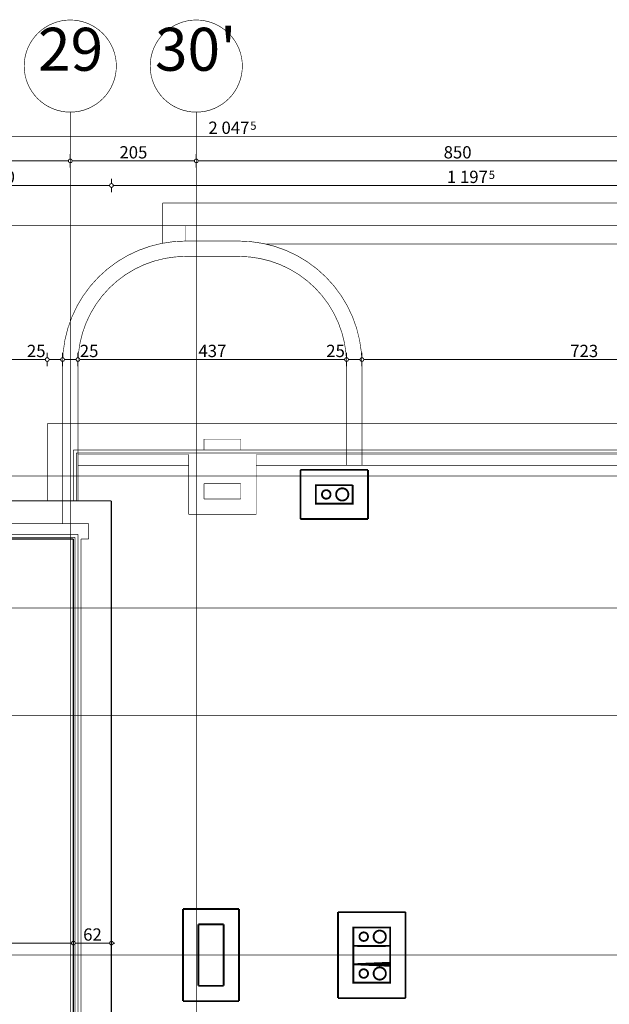
# Model space of a CAD drawing. Extents: x 81077 to 92920, y 88559 to 97631.
# Drawn here: x 90241 to 91201, y 95091 to 96694 of the extents above; entities that cross this region are included whole.
import ezdxf
from ezdxf.enums import TextEntityAlignment as Align

# ---------------------------------------------------------------- set-up
doc = ezdxf.new("R2010")
doc.units = 0
doc.header["$MEASUREMENT"] = 0
for name, pattern in [('Dashed', [56.44444465637208, 28.22222232818604, -28.22222232818604]), ('Dashed3', [35.11111091999779, 16.66666666666666, -18.44444425333113]), ('Double Dashed copy', [226.66666666666663, 100, -50, 26.66666666666664, -50]), ('LONG_DASHED', [15.874999523162842, 9.524999856948853, -6.349999666213988])]:
    doc.linetypes.add(name, pattern=pattern)
for name, color, linetype in [('komini', 7, 'Continuous'), ('KOTI-ext', 7, 'Continuous'), ('lines', 7, 'Continuous'), ('naves', 7, 'Continuous'), ('wall-ext', 7, 'Continuous')]:
    doc.layers.add(name, color=color, linetype=linetype)
doc.styles.add('GENERATED_STYLE_1', font='TIMES.TTF')
doc.dimstyles.new('Dimstyle_1E4B7', dxfattribs={"dimtxt": 20, "dimasz": 11.4, "dimexe": 0.18, "dimexo": 0, "dimgap": 0.09, "dimtad": 1, "dimdec": 0, "dimzin": 0, "dimdsep": 46, "dimtxsty": 'GENERATED_STYLE_1', "dimblk": 'ARROWHEAD_1', "dimblk1": 'ARROWHEAD_1', "dimblk2": 'ARROWHEAD_1', "dimcen": 0.09, "dimclrd": 11, "dimclre": 11, "dimclrt": 11, "dimazin": 0, "dimtfac": 1, "dimtdec": 4, "dimtmove": 0, "dimatfit": 0, "dimfxl": 0, "dimtolj": 1, "dimtzin": 0, "dimarcsym": 0})

# ---------------------------------------------------------------- blocks, each defined once
blk = doc.blocks.new('SLAB_432', base_point=(90844.1601677149, 95155.89981644365))
at = {"layer": 'komini', "color": 3, "linetype": 'Continuous', "const_width": 3.00000011920929}
blk.add_lwpolyline([(90844.1601677149, 95155.89981644365), (90784.16016771481, 95155.89981644372), (90784.16016771481, 95125.89981644369), (90844.16016771486, 95125.89981644363)], close=True, dxfattribs=at)
for points in [[(90796.20132960906, 95145.84956391202, -0.9999999999999999), (90806.10082454569, 95135.95006897539, -0.9999999999999999)], [(90820.09819054045, 95147.9708842556, -0.9999999999999999), (90834.24032616416, 95133.82874863187, -0.9999999999999999)]]:
    blk.add_lwpolyline(points, format="xyb", close=True, dxfattribs=at)
blk = doc.blocks.new('SLAB_433', base_point=(90844.1601677149, 95185.89981644378))
at = {"layer": 'komini', "color": 3, "linetype": 'Continuous', "const_width": 3.00000011920929}
blk.add_lwpolyline([(90844.1601677149, 95185.89981644378), (90784.16016771481, 95185.8998164437), (90784.16016771481, 95215.89981644374), (90844.16016771486, 95215.8998164438)], close=True, dxfattribs=at)
for points in [[(90796.20132960906, 95195.9500689754, 0.9999999999999999), (90806.10082454569, 95205.84956391204, 0.9999999999999999)], [(90820.09819054045, 95193.82874863183, 0.9999999999999999), (90834.24032616416, 95207.97088425556, 0.9999999999999999)]]:
    blk.add_lwpolyline(points, format="xyb", close=True, dxfattribs=at)
blk = doc.blocks.new('SLAB_434', base_point=(90783.16016771492, 95935.90058555873))
at = {"layer": 'komini', "color": 3, "linetype": 'Continuous', "const_width": 3.00000011920929}
blk.add_lwpolyline([(90783.16016771492, 95935.90058555873), (90723.16016771483, 95935.9005855588), (90723.16016771481, 95905.90058555879), (90783.16016771487, 95905.90058555872)], close=True, dxfattribs=at)
for points in [[(90735.20132960907, 95925.85033302712, -0.9999999999999999), (90745.1008245457, 95915.95083809047, -0.9999999999999999)], [(90759.09819054045, 95927.9716533707, -0.9999999999999999), (90773.24032616417, 95913.82951774697, -0.9999999999999999)]]:
    blk.add_lwpolyline(points, format="xyb", close=True, dxfattribs=at)
blk = doc.blocks.new('WALL_6044', base_point=(90783.16016771487, 95905.90058555872))
at = {"layer": 'komini', "color": 3, "linetype": 'Continuous', "const_width": 3.00000011920929}
for points in [[(90783.16016771487, 95935.9005855588), (90723.16016771481, 95935.9005855588)], [(90723.16016771481, 95935.9005855588), (90723.16016771481, 95905.90058555872)], [(90783.16016771487, 95905.90058555872), (90783.16016771487, 95935.9005855588)], [(90723.16016771481, 95905.90058555872), (90783.16016771487, 95905.90058555872)]]:
    blk.add_lwpolyline(points, dxfattribs=at)
blk = doc.blocks.new('WALL_6045', base_point=(90844.1601677149, 95185.89981644378))
at = {"layer": 'komini', "color": 3, "linetype": 'Continuous', "const_width": 3.00000011920929}
for points in [[(90844.1601677149, 95215.89981644387), (90784.16016771486, 95215.89981644387)], [(90784.16016771486, 95215.89981644387), (90784.16016771486, 95185.89981644378)], [(90844.1601677149, 95185.89981644378), (90844.1601677149, 95215.89981644387)], [(90784.16016771486, 95185.89981644378), (90844.1601677149, 95185.89981644378)]]:
    blk.add_lwpolyline(points, dxfattribs=at)
blk = doc.blocks.new('WALL_6046', base_point=(90844.1601677149, 95125.89981644369))
at = {"layer": 'komini', "color": 3, "linetype": 'Continuous', "const_width": 3.00000011920929}
for points in [[(90844.1601677149, 95155.89981644378), (90784.16016771486, 95155.89981644378)], [(90784.16016771486, 95155.89981644378), (90784.16016771486, 95125.89981644369)], [(90844.1601677149, 95125.89981644369), (90844.1601677149, 95155.89981644378)], [(90784.16016771486, 95125.89981644369), (90844.1601677149, 95125.89981644369)]]:
    blk.add_lwpolyline(points, dxfattribs=at)
blk = doc.blocks.new('WALL_6107', base_point=(90783.15586504238, 95935.90058555872))
at = {"layer": 'wall-ext', "color": 3, "linetype": 'Continuous', "const_width": 3.00000011920929}
for points in [[(90808.15586504238, 95960.90058555873), (90698.1558650423, 95960.90058555873)], [(90723.1558650423, 95935.90058555873), (90783.15586504238, 95935.90058555872)]]:
    blk.add_lwpolyline(points, dxfattribs=at)
blk = doc.blocks.new('WALL_6108', base_point=(90723.1558650423, 95935.90058555873))
at = {"layer": 'wall-ext', "color": 3, "linetype": 'Continuous', "const_width": 3.00000011920929}
for points in [[(90698.1558650423, 95960.90058555873), (90698.15586504232, 95880.9005855587)], [(90723.15586504231, 95905.9005855587), (90723.1558650423, 95935.90058555873)]]:
    blk.add_lwpolyline(points, dxfattribs=at)
blk = doc.blocks.new('WALL_6109', base_point=(90723.15586504231, 95905.90058555872))
at = {"layer": 'wall-ext', "color": 3, "linetype": 'Continuous', "const_width": 3.00000011920929}
for points in [[(90783.15586504238, 95905.90058555875), (90723.15586504231, 95905.90058555872)], [(90698.15586504232, 95880.9005855587), (90808.15586504238, 95880.90058555875)]]:
    blk.add_lwpolyline(points, dxfattribs=at)
blk = doc.blocks.new('WALL_6110', base_point=(90783.15586504238, 95905.90058555875))
at = {"layer": 'wall-ext', "color": 3, "linetype": 'Continuous', "const_width": 3.00000011920929}
for points in [[(90808.15586504238, 95880.90058555875), (90808.15586504238, 95960.90058555873)], [(90783.15586504238, 95935.90058555872), (90783.15586504238, 95905.90058555875)]]:
    blk.add_lwpolyline(points, dxfattribs=at)
blk = doc.blocks.new('WALL_6115', base_point=(90844.1558650424, 95215.89981644387))
at = {"layer": 'wall-ext', "color": 3, "linetype": 'Continuous', "const_width": 3.00000011920929}
for points in [[(90869.1558650424, 95240.8998164439), (90759.15586504231, 95240.8998164439)], [(90784.15586504231, 95215.8998164439), (90844.1558650424, 95215.89981644387)]]:
    blk.add_lwpolyline(points, dxfattribs=at)
blk = doc.blocks.new('WALL_6116', base_point=(90784.15586504231, 95215.8998164439))
at = {"layer": 'wall-ext', "color": 3, "linetype": 'Continuous', "const_width": 3.00000011920929}
for points in [[(90759.15586504231, 95240.8998164439), (90759.15586504235, 95100.89981644368)], [(90784.15586504235, 95125.89981644369), (90784.15586504231, 95215.89981644388)]]:
    blk.add_lwpolyline(points, dxfattribs=at)
blk = doc.blocks.new('WALL_6117', base_point=(90784.15586504235, 95125.89981644369))
at = {"layer": 'wall-ext', "color": 3, "linetype": 'Continuous', "const_width": 3.00000011920929}
for points in [[(90844.1558650424, 95125.89981644372), (90784.15586504235, 95125.89981644369)], [(90759.15586504235, 95100.89981644368), (90869.1558650424, 95100.89981644374)]]:
    blk.add_lwpolyline(points, dxfattribs=at)
blk = doc.blocks.new('WALL_6118', base_point=(90844.1558650424, 95125.89981644372))
at = {"layer": 'wall-ext', "color": 3, "linetype": 'Continuous', "const_width": 3.00000011920929}
for points in [[(90869.1558650424, 95100.89981644374), (90869.1558650424, 95240.8998164439)], [(90844.1558650424, 95215.89981644387), (90844.1558650424, 95125.89981644372)]]:
    blk.add_lwpolyline(points, dxfattribs=at)
blk = doc.blocks.new('WALL_6123', base_point=(90532.15586504235, 95120.9027132919))
at = {"layer": 'wall-ext', "color": 3, "linetype": 'Continuous', "const_width": 3.00000011920929}
for points in [[(90507.15586504237, 95245.90271329194), (90507.15586504235, 95095.9027132919)], [(90532.15586504235, 95120.9027132919), (90532.15586504237, 95220.90271329194)]]:
    blk.add_lwpolyline(points, dxfattribs=at)
blk = doc.blocks.new('WALL_6124', base_point=(90532.15586504235, 95220.90271329194))
at = {"layer": 'wall-ext', "color": 3, "linetype": 'Continuous', "const_width": 3.00000011920929}
for points in [[(90598.1558650423, 95245.90271329194), (90507.15586504238, 95245.90271329194)], [(90532.15586504237, 95220.90271329194), (90573.1558650423, 95220.90271329194)]]:
    blk.add_lwpolyline(points, dxfattribs=at)
blk = doc.blocks.new('WALL_6125', base_point=(90573.15586504232, 95120.9027132919))
at = {"layer": 'wall-ext', "color": 3, "linetype": 'Continuous', "const_width": 3.00000011920929}
for points in [[(90598.15586504232, 95095.9027132919), (90598.1558650423, 95245.90271329194)], [(90573.1558650423, 95220.90271329194), (90573.15586504232, 95120.9027132919)]]:
    blk.add_lwpolyline(points, dxfattribs=at)
blk = doc.blocks.new('WALL_6126', base_point=(90532.15586504235, 95120.9027132919))
at = {"layer": 'wall-ext', "color": 3, "linetype": 'Continuous', "const_width": 3.00000011920929}
for points in [[(90573.15586504232, 95120.9027132919), (90532.15586504235, 95120.9027132919)], [(90507.15586504235, 95095.9027132919), (90598.15586504232, 95095.9027132919)]]:
    blk.add_lwpolyline(points, dxfattribs=at)
blk = doc.blocks.new('*D1001')
at = {"layer": 'KOTI-ext', "color": 11, "linetype": 'Continuous', "const_width": 1.5}
for points in [[(89933.66016771483, 96466.88900628212), (89933.66016771483, 96475.13900628212)], [(90323.66016771484, 96466.88900628212), (90323.66016771484, 96475.13900628212)], [(89933.66016771483, 96452.63900628213), (89933.66016771483, 96460.88900628213)], [(89936.66016771483, 96463.88900628212), (90320.66016771484, 96463.88900628212)], [(90323.66016771484, 96452.63900628213), (90323.66016771484, 96460.88900628213)]]:
    blk.add_lwpolyline(points, dxfattribs=at)
for points in [[(89930.66016771483, 96463.88900628212, 1), (89936.66016771483, 96463.88900628212, 1)], [(90320.66016771484, 96463.88900628212, 1), (90326.66016771484, 96463.88900628212, 1)]]:
    blk.add_lwpolyline(points, format="xyb", close=True, dxfattribs=at)
at = {"layer": 'KOTI-ext', "color": 11, "style": 'GENERATED_STYLE_1', "oblique": -2.504478167265416e-06}
blk.add_text('390', height=20, dxfattribs=at).set_placement((90106.16016664615, 96467.8890064721))
blk = doc.blocks.new('ARROWHEAD_1')
at = {"color": 0, "linetype": 'Continuous'}
blk.add_line((0, 0), (-1, 0), dxfattribs=at)
blk.add_circle((0, 0), 0.25, dxfattribs=at)
blk = doc.blocks.new('*D1002')
at = {"layer": 'KOTI-ext', "color": 11, "linetype": 'Continuous', "const_width": 1.5}
for points in [[(90323.66016771484, 96466.88900628212), (90323.66016771484, 96475.13900628212)], [(90528.66016771484, 96466.88900628212), (90528.66016771484, 96475.13900628212)], [(90323.66016771484, 96452.63900628213), (90323.66016771484, 96460.88900628213)], [(90326.66016771484, 96463.88900628212), (90525.66016771484, 96463.88900628212)], [(90528.66016771484, 96452.63900628213), (90528.66016771484, 96460.88900628213)]]:
    blk.add_lwpolyline(points, dxfattribs=at)
for points in [[(90320.66016771484, 96463.88900628212, 1), (90326.66016771484, 96463.88900628212, 1)], [(90525.66016771484, 96463.88900628212, 1), (90531.66016771483, 96463.88900628212, 1)]]:
    blk.add_lwpolyline(points, format="xyb", close=True, dxfattribs=at)
at = {"layer": 'KOTI-ext', "color": 11, "style": 'GENERATED_STYLE_1', "oblique": -2.504478167265416e-06}
blk.add_text('205', height=20, dxfattribs=at).set_placement((90403.66016664615, 96467.8890064721))
blk = doc.blocks.new('*D1003')
at = {"layer": 'KOTI-ext', "color": 11, "linetype": 'Continuous', "const_width": 1.5}
for points in [[(90528.66016771484, 96466.88900628212), (90528.66016771484, 96475.13900628212)], [(91378.66016771484, 96466.88900628212), (91378.66016771484, 96475.13900628212)], [(90528.66016771484, 96452.63900628213), (90528.66016771484, 96460.88900628213)], [(90531.66016771483, 96463.88900628212), (91375.66016771484, 96463.88900628212)], [(91378.66016771484, 96452.63900628213), (91378.66016771484, 96460.88900628213)]]:
    blk.add_lwpolyline(points, dxfattribs=at)
for points in [[(90525.66016771484, 96463.88900628212, 1), (90531.66016771483, 96463.88900628212, 1)], [(91375.66016771484, 96463.88900628212, 1), (91381.66016771483, 96463.88900628212, 1)]]:
    blk.add_lwpolyline(points, format="xyb", close=True, dxfattribs=at)
at = {"layer": 'KOTI-ext', "color": 11, "style": 'GENERATED_STYLE_1', "oblique": -2.504478167265416e-06}
blk.add_text('850', height=20, dxfattribs=at).set_placement((90931.16016664615, 96467.8890064721))
blk = doc.blocks.new('*D1271')
at = {"layer": 'KOTI-ext', "color": 11, "linetype": 'Continuous', "const_width": 1.5}
for points in [[(90027.66016771486, 96423.89036040676, 1), (90033.66016771486, 96423.89036040676, 1)], [(90387.66016771486, 96423.89036040676, 1), (90393.66016771486, 96423.89036040676, 1)]]:
    blk.add_lwpolyline(points, format="xyb", close=True, dxfattribs=at)
for points in [[(90030.66016771486, 96426.89036040675), (90030.66016771486, 96435.14036040675)], [(90033.66016771486, 96423.89036040676), (90387.66016771486, 96423.89036040676)], [(90390.66016771486, 96426.89036040675), (90390.66016771486, 96435.14036040675)], [(90030.66016771486, 96412.64036040676), (90030.66016771486, 96420.89036040676)], [(90390.66016771486, 96412.64036040676), (90390.66016771486, 96420.89036040676)]]:
    blk.add_lwpolyline(points, dxfattribs=at)
at = {"layer": 'KOTI-ext', "color": 11, "style": 'GENERATED_STYLE_1', "oblique": -2.504478167265416e-06}
blk.add_text('360', height=20, dxfattribs=at).set_placement((90188.16016664616, 96427.89036059675))
blk = doc.blocks.new('*D1272')
at = {"layer": 'KOTI-ext', "color": 11, "linetype": 'Continuous', "const_width": 1.5}
for points in [[(90387.66016771486, 96423.89036040676, 1), (90393.66016771486, 96423.89036040676, 1)], [(91585.16016771486, 96423.89036040676, 1), (91591.16016771484, 96423.89036040676, 1)]]:
    blk.add_lwpolyline(points, format="xyb", close=True, dxfattribs=at)
for points in [[(90390.66016771486, 96426.89036040675), (90390.66016771486, 96435.14036040675)], [(90393.66016771486, 96423.89036040676), (91585.16016771486, 96423.89036040676)], [(91588.16016771486, 96426.89036040675), (91588.16016771486, 96435.14036040675)], [(90390.66016771486, 96412.64036040676), (90390.66016771486, 96420.89036040676)], [(91588.16016771486, 96412.64036040676), (91588.16016771486, 96420.89036040676)]]:
    blk.add_lwpolyline(points, dxfattribs=at)
at = {"layer": 'KOTI-ext', "color": 11, "style": 'GENERATED_STYLE_1', "oblique": -2.504478167265416e-06}
blk.add_text('1\xa0197', height=20, dxfattribs=at).set_placement((91003.16016587433, 96427.89036059675), align=Align.RIGHT)
for s, height, p in [('5', 13.334, (91004.54862420766, 96434.55636059673)), ('13', 20, (91555.1601670024, 96427.89036059675))]:
    blk.add_text(s, height=height, dxfattribs=at).set_placement(p)
blk = doc.blocks.new('*D1278')
at = {"layer": 'KOTI-ext', "color": 11, "linetype": 'Continuous', "const_width": 1.5}
for points in [[(89559.66016771484, 96503.89355590951, 1), (89565.66016771484, 96503.89355590951, 1)], [(91607.15858389661, 96503.89355590951, 1), (91613.15858389661, 96503.89355590951, 1)]]:
    blk.add_lwpolyline(points, format="xyb", close=True, dxfattribs=at)
for points in [[(89562.66016771484, 96506.89355590951), (89562.66016771484, 96515.14355590951)], [(89565.66016771484, 96503.89355590951), (91607.15858389661, 96503.89355590951)], [(91610.15858389661, 96506.89355590951), (91610.15858389661, 96515.14355590951)], [(91613.15858389661, 96503.89355590951), (91616.1585838966, 96503.89355590951)], [(89562.66016771484, 96492.64355590953), (89562.66016771484, 96500.89355590953)], [(91610.15858389661, 96492.64355590953), (91610.15858389661, 96500.89355590953)]]:
    blk.add_lwpolyline(points, dxfattribs=at)
at = {"layer": 'KOTI-ext', "color": 11, "style": 'GENERATED_STYLE_1', "oblique": -2.504478167265416e-06}
blk.add_text('2\xa0047', height=20, dxfattribs=at).set_placement((90615.15937396519, 96507.8935560995), align=Align.RIGHT)
blk.add_text('5', height=13.334, dxfattribs=at).set_placement((90616.54783229853, 96514.5595560995))
blk = doc.blocks.new('*D2003')
at = {"layer": 'KOTI-ext', "color": 11, "linetype": 'Continuous', "const_width": 1.5}
for points in [[(90027.66016771486, 95190.39802998446, 1), (90033.66016771486, 95190.39802998446, 1)], [(90325.66016771486, 95190.39802998446, 1), (90331.66016771486, 95190.39802998446, 1)]]:
    blk.add_lwpolyline(points, format="xyb", close=True, dxfattribs=at)
for points in [[(90030.66016771486, 95193.39802998446), (90030.66016771486, 95201.64802998444)], [(90030.66016771486, 95179.14802998446), (90030.66016771486, 95187.39802998446)], [(90033.66016771486, 95190.39802998446), (90325.66016771486, 95190.39802998446)], [(90328.66016771486, 95193.39802998446), (90328.66016771486, 95201.64802998444)], [(90328.66016771486, 95179.14802998446), (90328.66016771486, 95187.39802998446)]]:
    blk.add_lwpolyline(points, dxfattribs=at)
at = {"layer": 'KOTI-ext', "color": 11, "style": 'GENERATED_STYLE_1', "oblique": -2.504478167265416e-06}
blk.add_text('298', height=20, dxfattribs=at).set_placement((90157.16016664616, 95194.39803017445))
blk = doc.blocks.new('*D2004')
at = {"layer": 'KOTI-ext', "color": 11, "linetype": 'Continuous', "const_width": 1.5}
for points in [[(90325.66016771486, 95190.39802998446, 1), (90331.66016771486, 95190.39802998446, 1)], [(90387.66016771486, 95190.39802998446, 1), (90393.66016771486, 95190.39802998446, 1)]]:
    blk.add_lwpolyline(points, format="xyb", close=True, dxfattribs=at)
for points in [[(90328.66016771486, 95193.39802998446), (90328.66016771486, 95201.64802998444)], [(90328.66016771486, 95179.14802998446), (90328.66016771486, 95187.39802998446)], [(90331.66016771486, 95190.39802998446), (90387.66016771486, 95190.39802998446)], [(90390.66016771486, 95193.39802998446), (90390.66016771486, 95201.64802998444)], [(90390.66016771486, 95179.14802998446), (90390.66016771486, 95187.39802998446)], [(90393.66016771486, 95190.39802998446), (90396.66016771486, 95190.39802998446)]]:
    blk.add_lwpolyline(points, dxfattribs=at)
at = {"layer": 'KOTI-ext', "color": 11, "style": 'GENERATED_STYLE_1', "oblique": -2.504478167265416e-06}
blk.add_text('62', height=20, dxfattribs=at).set_placement((90344.6601670024, 95194.39803017445))
blk = doc.blocks.new('*D2378')
at = {"layer": 'KOTI-ext', "color": 11, "linetype": 'Continuous', "const_width": 1.5}
for points in [[(90076.66016771484, 96143.49292658678), (90076.66016771484, 96151.74292658678)], [(90286.16175153309, 96143.49292658678), (90286.16175153309, 96151.74292658678)], [(90076.66016771484, 96129.24292658678), (90076.66016771484, 96137.49292658678)], [(90079.66016771484, 96140.49292658678), (90283.16175153309, 96140.49292658678)], [(90286.16175153309, 96129.24292658678), (90286.16175153309, 96137.49292658678)]]:
    blk.add_lwpolyline(points, dxfattribs=at)
for points in [[(90073.66016771486, 96140.49292658678, 1), (90079.66016771484, 96140.49292658678, 1)], [(90283.16175153309, 96140.49292658678, 1), (90289.16175153309, 96140.49292658678, 1)]]:
    blk.add_lwpolyline(points, format="xyb", close=True, dxfattribs=at)
at = {"layer": 'KOTI-ext', "color": 11, "style": 'GENERATED_STYLE_1', "oblique": -2.504478167265416e-06}
blk.add_text('209', height=20, dxfattribs=at).set_placement((90183.91095831779, 96144.49292677677), align=Align.RIGHT)
for s, height, p in [('5', 13.334, (90184.74383331779, 96151.15892677677)), ('25', 20, (90253.16175082063, 96144.49292677677))]:
    blk.add_text(s, height=height, dxfattribs=at).set_placement(p)
blk = doc.blocks.new('*D2379')
at = {"layer": 'KOTI-ext', "color": 11, "linetype": 'Continuous', "const_width": 1.5}
for points in [[(90286.16175153309, 96143.49292658678), (90286.16175153309, 96151.74292658678)], [(90311.16175153309, 96143.49292658678), (90311.16175153309, 96151.74292658678)], [(90286.16175153309, 96129.24292658678), (90286.16175153309, 96137.49292658678)], [(90289.16175153309, 96140.49292658678), (90308.16175153309, 96140.49292658678)], [(90311.16175153309, 96129.24292658678), (90311.16175153309, 96137.49292658678)]]:
    blk.add_lwpolyline(points, dxfattribs=at)
for points in [[(90283.16175153309, 96140.49292658678, 1), (90289.16175153309, 96140.49292658678, 1)], [(90308.16175153309, 96140.49292658678, 1), (90314.16175153309, 96140.49292658678, 1)]]:
    blk.add_lwpolyline(points, format="xyb", close=True, dxfattribs=at)
blk = doc.blocks.new('*D2380')
at = {"layer": 'KOTI-ext', "color": 11, "linetype": 'Continuous', "const_width": 1.5}
for points in [[(90311.16175153309, 96143.49292658678), (90311.16175153309, 96151.74292658678)], [(90336.16175153309, 96143.49292658678), (90336.16175153309, 96151.74292658678)], [(90311.16175153309, 96129.24292658678), (90311.16175153309, 96137.49292658678)], [(90314.16175153309, 96140.49292658678), (90333.16175153309, 96140.49292658678)], [(90336.16175153309, 96129.24292658678), (90336.16175153309, 96137.49292658678)]]:
    blk.add_lwpolyline(points, dxfattribs=at)
for points in [[(90308.16175153309, 96140.49292658678, 1), (90314.16175153309, 96140.49292658678, 1)], [(90333.16175153309, 96140.49292658678, 1), (90339.16175153309, 96140.49292658678, 1)]]:
    blk.add_lwpolyline(points, format="xyb", close=True, dxfattribs=at)
blk = doc.blocks.new('*D2381')
at = {"layer": 'KOTI-ext', "color": 11, "linetype": 'Continuous', "const_width": 1.5}
for points in [[(90336.16175153309, 96143.49292658678), (90336.16175153309, 96151.74292658678)], [(90773.16016771494, 96143.49292658678), (90773.16016771494, 96151.74292658678)], [(90336.16175153309, 96129.24292658678), (90336.16175153309, 96137.49292658678)], [(90339.16175153309, 96140.49292658678), (90770.16016771494, 96140.49292658678)], [(90773.16016771494, 96129.24292658678), (90773.16016771494, 96137.49292658678)]]:
    blk.add_lwpolyline(points, dxfattribs=at)
for points in [[(90333.16175153309, 96140.49292658678, 1), (90339.16175153309, 96140.49292658678, 1)], [(90770.16016771494, 96140.49292658678, 1), (90776.16016771494, 96140.49292658678, 1)]]:
    blk.add_lwpolyline(points, format="xyb", close=True, dxfattribs=at)
at = {"layer": 'KOTI-ext', "color": 11, "style": 'GENERATED_STYLE_1', "oblique": -2.504478167265416e-06}
for s, p in [('25', (90339.16175082063, 96144.49292677677)), ('437', (90532.16095855532, 96144.49292677677)), ('25', (90740.16016700248, 96144.49292677677))]:
    blk.add_text(s, height=20, dxfattribs=at).set_placement(p)
blk = doc.blocks.new('*D2382')
at = {"layer": 'KOTI-ext', "color": 11, "linetype": 'Continuous', "const_width": 1.5}
for points in [[(90773.16016771494, 96143.49292658678), (90773.16016771494, 96151.74292658678)], [(90798.16016771494, 96143.49292658678), (90798.16016771494, 96151.74292658678)], [(90773.16016771494, 96129.24292658678), (90773.16016771494, 96137.49292658678)], [(90776.16016771494, 96140.49292658678), (90795.16016771494, 96140.49292658678)], [(90798.16016771494, 96129.24292658678), (90798.16016771494, 96137.49292658678)]]:
    blk.add_lwpolyline(points, dxfattribs=at)
for points in [[(90770.16016771494, 96140.49292658678, 1), (90776.16016771494, 96140.49292658678, 1)], [(90795.16016771494, 96140.49292658678, 1), (90801.16016771494, 96140.49292658678, 1)]]:
    blk.add_lwpolyline(points, format="xyb", close=True, dxfattribs=at)
blk = doc.blocks.new('*D2383')
at = {"layer": 'KOTI-ext', "color": 11, "linetype": 'Continuous', "const_width": 1.5}
for points in [[(90798.16016771494, 96143.49292658678), (90798.16016771494, 96151.74292658678)], [(91521.16016771486, 96143.49292658678), (91521.16016771486, 96151.74292658678)], [(90798.16016771494, 96129.24292658678), (90798.16016771494, 96137.49292658678)], [(90801.16016771494, 96140.49292658678), (91518.16016771486, 96140.49292658678)], [(91521.16016771486, 96129.24292658678), (91521.16016771486, 96137.49292658678)]]:
    blk.add_lwpolyline(points, dxfattribs=at)
for points in [[(90795.16016771494, 96140.49292658678, 1), (90801.16016771494, 96140.49292658678, 1)], [(91518.16016771486, 96140.49292658678, 1), (91524.16016771486, 96140.49292658678, 1)]]:
    blk.add_lwpolyline(points, format="xyb", close=True, dxfattribs=at)
at = {"layer": 'KOTI-ext', "color": 11, "style": 'GENERATED_STYLE_1', "oblique": -2.504478167265416e-06}
blk.add_text('723', height=20, dxfattribs=at).set_placement((91137.16016664621, 96144.49292677677))
blk = doc.blocks.new('DIM_1229', base_point=(81649.16016771489, 96463.88900628212))
at = {"layer": 'KOTI-ext', "color": 11, "linetype": 'Continuous'}
for p1, p2, picture, middle in [((89933.66016771483, 96757.16235360302), (90323.66016771484, 96757.16235360302), '*D1001', (90113.66016664615, 96477.88900647212)), ((90323.66016771484, 96757.16235360302), (90528.66016771484, 96757.16235360302), '*D1002', (90418.66016664615, 96477.88900647212)), ((90528.66016771484, 96757.16235360302), (91378.66016771484, 96757.16235360302), '*D1003', (90938.66016664615, 96477.88900647212))]:
    dim = blk.add_aligned_dim(p1=p1, p2=p2, distance=-293.2733473209082, dimstyle='Dimstyle_1E4B7', dxfattribs=at)
    dim.commit()
    dim.dimension.update_dxf_attribs({"geometry": picture, "text_midpoint": middle})
blk = doc.blocks.new('DIM_5166', base_point=(81636.16175153313, 96423.89036040676))
at = {"layer": 'KOTI-ext', "color": 11, "linetype": 'Continuous'}
dim = blk.add_aligned_dim(p1=(90030.66016771486, 95910.40058555877), p2=(90390.66016771486, 95910.40058555877), distance=513.4897748479852, dimstyle='Dimstyle_1E4B7', dxfattribs=at)
dim.commit()
dim.dimension.update_dxf_attribs({"geometry": '*D1271', "text_midpoint": (90195.66016664616, 96437.89036059675)})
dim = blk.add_linear_dim(base=(81636.16175153313, 96423.89036040676), p1=(90390.66016771486, 95910.40058555877), p2=(91588.16016771486, 96395.40058555882), dimstyle='Dimstyle_1E4B7', dxfattribs=at)
dim.commit()
dim.dimension.update_dxf_attribs({"geometry": '*D1272', "text_midpoint": (90950.66016587433, 96437.89036059675)})
blk = doc.blocks.new('DIM_5167', base_point=(83674.66016771487, 96503.89355590951))
at = {"layer": 'KOTI-ext', "color": 11, "linetype": 'Continuous'}
dim = blk.add_linear_dim(base=(83674.66016771487, 96503.89355590951), p1=(89562.66016771484, 95928.40271329194), p2=(91610.15858389661, 95620.89981644374), dimstyle='Dimstyle_1E4B7', dxfattribs=at)
dim.commit()
dim.dimension.update_dxf_attribs({"geometry": '*D1278', "text_midpoint": (90570.1593739652, 96517.89355609952)})
blk = doc.blocks.new('DIM_5187', base_point=(82908.66016771487, 95190.39802998446))
at = {"layer": 'KOTI-ext', "color": 11, "linetype": 'Continuous'}
for p1, p2, picture, middle in [((90030.66016771486, 95018.40058555877), (90328.66016771486, 95018.40058555877), '*D2003', (90164.66016664616, 95204.39803017445)), ((90328.66016771486, 95018.40058555877), (90390.66016771486, 95018.40058555877), '*D2004', (90352.1601670024, 95204.39803017445))]:
    dim = blk.add_aligned_dim(p1=p1, p2=p2, distance=171.99744442568044, dimstyle='Dimstyle_1E4B7', dxfattribs=at)
    dim.commit()
    dim.dimension.update_dxf_attribs({"geometry": picture, "text_midpoint": middle})
blk = doc.blocks.new('DIM_5200', base_point=(81649.16016771489, 96140.49292658678))
at = {"layer": 'KOTI-ext', "color": 11, "linetype": 'Continuous'}
dim = blk.add_linear_dim(base=(81649.16016771489, 96140.49292658678), p1=(90076.66016771484, 95910.40058555877), p2=(90286.16175153309, 96035.89271329199), dimstyle='Dimstyle_1E4B7', dxfattribs=at)
dim.commit()
dim.dimension.update_dxf_attribs({"geometry": '*D2378', "text_midpoint": (90153.91095831778, 96154.49292677677)})
for p1, p2, distance, picture, middle in [((90336.16175153309, 96035.89271329199), (90773.16016771494, 96035.89271329199), 104.6002132947906, '*D2381', (90547.16095855532, 96154.49292677677)), ((90798.16016771494, 96035.89271329199), (91521.16016771486, 96035.89271329199), 104.60021329479058, '*D2383', (91152.16016664621, 96154.49292677677)), ((90286.16175153309, 96035.89271329199), (90311.16175153309, 96035.89271329199), 104.60021329479059, '*D2379', (90268.16175082063, 96154.49292677677)), ((90311.16175153309, 96035.89271329199), (90336.16175153309, 96035.89271329199), 104.60021329479059, '*D2380', (90354.16175082063, 96154.49292677677)), ((90773.16016771494, 96035.89271329199), (90798.16016771494, 96035.89271329199), 104.60021329479059, '*D2382', (90755.16016700248, 96154.49292677677))]:
    dim = blk.add_aligned_dim(p1=p1, p2=p2, distance=distance, dimstyle='Dimstyle_1E4B7', dxfattribs=at)
    dim.commit()
    dim.dimension.update_dxf_attribs({"geometry": picture, "text_midpoint": middle})

msp = doc.modelspace()

# ---------------------------------------------------------------- linework, layer by layer
at = {"color": 91, "linetype": 'Continuous', "const_width": 1.000000014901161}
for points in [[(90248.66016771484, 96618.30247721364, 1), (90398.66016771484, 96618.30247721364, 1)], [(90453.66016771484, 96618.30247721364, 1), (90603.66016771484, 96618.30247721364, 1)]]:
    msp.add_lwpolyline(points, format="xyb", close=True, dxfattribs=at)
at = {"color": 45, "linetype": 'Double Dashed copy', "const_width": 1}
for points in [[(90323.66016771484, 96543.30247721364), (90323.66016771484, 93271.22401395455)], [(90528.66016771484, 96543.30247721366), (90528.66016771484, 93271.22401395455)], [(92009.44022118325, 96358.4005855588), (81227.88011424651, 96358.4005855588)], [(92009.44022118322, 95950.90058555882), (81227.88011424651, 95950.90058555882)], [(81472.36663226123, 95735.90271329194), (91764.94940049601, 95735.90271329194)], [(92009.44022118322, 95560.90058555882), (88763.66016771484, 95560.90058555882)], [(89153.66016771484, 95170.9005855588), (92009.44022118322, 95170.9005855588)]]:
    msp.add_lwpolyline(points, dxfattribs=at)
at = {"layer": 'lines', "color": 91, "linetype": 'Continuous', "const_width": 1.000000014901161}
for points in [[(90474.16016771484, 96329.94071557136), (90474.16016771484, 96395.40058555882)], [(91588.16016771486, 96395.40058555882), (90474.16016771484, 96395.40058555882)], [(90511.16016771484, 96333.4027132919), (90511.16016771484, 96358.40058555882)], [(90598.1585838967, 96333.40271329187), (90511.16175153309, 96333.40271329187)], [(91521.16016771486, 96328.40058555882), (90642.60889111017, 96328.40058555882)], [(90598.1585838967, 96308.4027132919), (90511.16175153309, 96308.4027132919)], [(90311.16175153309, 96035.89271329199), (90311.16175153309, 96133.3927132919)], [(90336.16175153309, 96035.89271329199), (90336.16175153309, 96133.3927132919)], [(90773.16016771494, 96035.89271329199), (90773.16016771494, 96133.3927132919)], [(90798.16016771494, 96035.89271329199), (90798.16016771494, 96133.3927132919)], [(90286.16175153309, 96035.89271329199), (90286.16175153309, 95910.40058555877)], [(91601.16175153309, 96035.89271329199), (90286.16175153309, 96035.89271329199)], [(90541.15586504234, 96010.892713292), (90601.15586504243, 96010.892713292)], [(90541.15586504234, 95993.39271329199), (90541.15586504234, 96010.892713292)], [(90601.15586504243, 96010.892713292), (90601.15586504243, 95993.39271329199)], [(90328.6585838966, 95910.40058555877), (90328.6585838966, 95993.39271329199)], [(91558.65858389661, 95993.39271329199), (90328.6585838966, 95993.39271329199)], [(90333.65858389658, 95910.40058555877), (90333.65858389658, 95988.39271329199)], [(91553.65858389661, 95988.39271329199), (90333.65858389658, 95988.39271329199)], [(90336.16175153309, 95910.40058555877), (90336.16175153309, 95985.89271329199)], [(90516.15586504237, 95985.89271329199), (90336.16175153309, 95985.89271329199)], [(90516.15586504234, 95888.3984578257), (90516.15586504234, 95985.89271329199)], [(91551.16175153309, 95985.89271329199), (90626.1558650424, 95985.89271329199)], [(90626.15586504243, 95985.89271329199), (90626.15586504243, 95888.3984578257)], [(90541.15586504234, 95913.3984578257), (90541.15586504234, 95938.39845782553)], [(90541.15586504234, 95938.39845782553), (90601.15586504243, 95938.39845782553)], [(90601.15586504243, 95938.39845782553), (90601.15586504243, 95913.3984578257)], [(90601.15586504243, 95913.3984578257), (90541.15586504234, 95913.3984578257)], [(90626.15586504243, 95888.3984578257), (90516.15586504234, 95888.3984578257)], [(90353.66016771486, 95848.40271329193), (90353.66016771486, 95873.40484102508)], [(90336.16016771486, 95855.90058555877), (90113.66016771484, 95855.90058555877)], [(90331.16016771487, 95850.90058555877), (90113.66016771484, 95850.90058555877)], [(90331.16016771487, 95850.90058555877), (90331.16016771487, 95020.90058555879)], [(90336.16016771486, 95855.90058555877), (90336.16016771486, 95025.90058555877)]]:
    msp.add_lwpolyline(points, dxfattribs=at)
at = {"layer": 'lines', "color": 91, "linetype": 'Dashed3', "const_width": 1.000000014901161}
for points in [[(91551.16016771484, 96358.40058555882), (90511.16016771484, 96358.40058555882)], [(90311.16175153309, 95873.40484102508), (90311.16175153309, 96035.89271329199)], [(90516.15586504237, 95968.40531425495), (90336.16041393107, 95968.40531425495)], [(91551.16175153309, 95968.39531425496), (90626.1558650424, 95968.39531425496)], [(90353.66016771486, 95873.40484102508), (89565.66016771493, 95873.40484102508)]]:
    msp.add_lwpolyline(points, dxfattribs=at)
at = {"layer": 'lines', "color": 91, "linetype": 'LONG_DASHED', "const_width": 1.000000014901161}
for points in [[(90511.16016771484, 96333.4027132919), (90511.16016771484, 96358.40058555882)], [(90336.16175153309, 95985.89271329199), (90336.16175153309, 96035.89271329199)], [(90773.16016771494, 95968.39531425496), (90773.16016771494, 96035.89271329199)], [(90798.16016771494, 95968.39531425496), (90798.16016771494, 96035.89271329199)]]:
    msp.add_lwpolyline(points, dxfattribs=at)
at = {"layer": 'lines', "color": 133, "linetype": 'Continuous', "const_width": 2.000000029802322}
for points in [[(90390.66016771486, 95910.40058555877), (90076.66016771484, 95910.40058555877)], [(90390.66016771486, 95018.40058555877), (90390.66016771486, 95910.40058555877)], [(90328.66016771486, 95848.40058555877), (90030.66016771486, 95848.40058555877)], [(90328.66016771486, 95018.40058555877), (90328.66016771486, 95848.40058555877)]]:
    msp.add_lwpolyline(points, dxfattribs=at)
at = {"layer": 'lines', "color": 91, "linetype": 'Dashed', "const_width": 1.000000014901161}
for points in [[(90341.16016771486, 95848.40271329193), (90341.16016771486, 93918.40058555882)], [(90341.16016771486, 95848.40271329193), (90353.66016771486, 95848.40271329193)]]:
    msp.add_lwpolyline(points, dxfattribs=at)
at = {"layer": 'naves', "color": 91, "linetype": 'Continuous', "const_width": 1.000000014901161}
for points in [[(90511.16175153309, 96333.4027132919, 0.414213562373095), (90311.16175153309, 96133.4027132919)], [(90798.1585838967, 96133.4027132919, 0.414213562373095), (90598.1585838967, 96333.4027132919)], [(90511.16175153309, 96308.4027132919, 0.414213562373095), (90336.16175153309, 96133.4027132919)], [(90773.1585838967, 96133.4027132919, 0.414213562373095), (90598.1585838967, 96308.4027132919)]]:
    msp.add_lwpolyline(points, format="xyb", dxfattribs=at)

# ---------------------------------------------------------------- block references
at = {"layer": 'komini', "color": 3, "linetype": 'Continuous'}
for name, p in [('SLAB_434', (90783.16016771492, 95935.90058555873)), ('SLAB_433', (90844.1601677149, 95185.89981644378)), ('SLAB_432', (90844.1601677149, 95155.89981644365))]:
    msp.add_blockref(name, p, dxfattribs=at)
at = {"layer": 'komini', "color": 3}
for name, p in [('WALL_6044', (90783.16016771487, 95905.90058555872)), ('WALL_6045', (90844.1601677149, 95185.89981644378)), ('WALL_6046', (90844.1601677149, 95125.89981644369))]:
    msp.add_blockref(name, p, dxfattribs=at)
at = {"layer": 'KOTI-ext', "color": 11, "linetype": 'Continuous'}
for name, p in [('DIM_1229', (81649.16016771489, 96463.88900628212)), ('DIM_5167', (83674.66016771487, 96503.89355590951)), ('DIM_5166', (81636.16175153313, 96423.89036040676)), ('DIM_5200', (81649.16016771489, 96140.49292658678)), ('DIM_5187', (82908.66016771487, 95190.39802998446))]:
    msp.add_blockref(name, p, dxfattribs=at)
at = {"layer": 'wall-ext', "color": 3}
for name, p in [('WALL_6107', (90783.15586504238, 95935.90058555872)), ('WALL_6108', (90723.1558650423, 95935.90058555873)), ('WALL_6110', (90783.15586504238, 95905.90058555875)), ('WALL_6109', (90723.15586504231, 95905.90058555872)), ('WALL_6123', (90532.15586504235, 95120.9027132919)), ('WALL_6124', (90532.15586504235, 95220.90271329194)), ('WALL_6125', (90573.15586504232, 95120.9027132919)), ('WALL_6115', (90844.1558650424, 95215.89981644387)), ('WALL_6116', (90784.15586504231, 95215.8998164439)), ('WALL_6118', (90844.1558650424, 95125.89981644372)), ('WALL_6117', (90784.15586504235, 95125.89981644369)), ('WALL_6126', (90532.15586504235, 95120.9027132919))]:
    msp.add_blockref(name, p, dxfattribs=at)

# ---------------------------------------------------------------- texts
at = {"color": 11, "char_height": 70, "attachment_point": 1, "style": 'GENERATED_STYLE_1'}
for s, insert, width in [('{\\fTimes New Roman CYR|b0|i0|c204|p18;29}', (90271.16016771483, 96680.64622721366), 110.25), ("{\\fTimes New Roman CYR|b0|i0|c204|p18;30'}", (90461.43661050023, 96680.64622721366), 128.625)]:
    msp.add_mtext(s, dxfattribs=dict(at, insert=insert, width=width))

doc.saveas('drawing.dxf')
